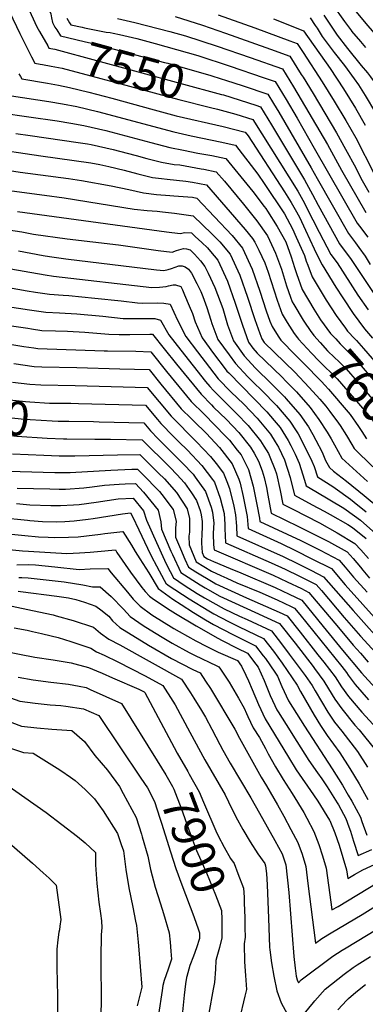
# Model space of a CAD drawing. Units: inches. Extents: x 2567536 to 2572953, y 1550648 to 1556038.
# Drawn here: x 2572056 to 2572351, y 1551777 to 1552618 of the extents above; entities that cross this region are included whole.
import ezdxf
from ezdxf.enums import TextEntityAlignment as Align

# ---------------------------------------------------------------- set-up
doc = ezdxf.new("R2010")
doc.units = ezdxf.units.IN
doc.header["$MEASUREMENT"] = 0
doc.layers.add('tile_2467_20_contour_10ft', color=41, linetype='Continuous')
doc.styles.add('Arial', font='arial.ttf')

msp = doc.modelspace()

# ---------------------------------------------------------------- linework, layer by layer
at = {"layer": 'tile_2467_20_contour_10ft'}
for points, elevation in [([(2572054.71, 1552870.63), (2572071.97, 1552836.72), (2572070.9, 1552804.43), (2572070.23, 1552786.47), (2572068.56, 1552750.91), (2572068.54, 1552749.14), (2572071.59, 1552725.87), (2572072.91, 1552713.85), (2572073.88, 1552702.03), (2572074.07, 1552693.49), (2572074.18, 1552684.18), (2572074.06, 1552674.88), (2572074.57, 1552641.71), (2572075.72, 1552639.12), (2572082.79, 1552623.07), (2572083.4, 1552619.87), (2572084.18, 1552615.9), (2572085.09, 1552614.2)], 7540), ([(2572055.63, 1552745.54), (2572058.33, 1552722.4), (2572059.39, 1552710.53), (2572059.07, 1552697.44), (2572058.38, 1552675.78), (2572056.83, 1552649.78), (2572056.66, 1552643.39), (2572070.97, 1552611.97), (2572073.1, 1552607.96), (2572080.11, 1552595.87)], 7550), ([(2572038.46, 1552643.78), (2572056.39, 1552606.24), (2572066.36, 1552586.41), (2572069.25, 1552581.02), (2572073.75, 1552580.18), (2572075.75, 1552579.82)], 7560), ([(2572330.07, 1552641.18), (2572353.4, 1552612.8), (2572371.98, 1552591.65), (2572374.09, 1552589.09), (2572380.18, 1552581.56), (2572385.38, 1552573.8), (2572390.01, 1552566.83), (2572399.43, 1552551.72), (2572402.63, 1552546.24), (2572408.36, 1552536.13), (2572416.67, 1552519.97), (2572416.97, 1552519.35), (2572430.29, 1552488.46), (2572434.88, 1552476.46), (2572439.92, 1552464.41), (2572448.07, 1552445.98), (2572454.1, 1552437.11), (2572463.46, 1552424.24), (2572475.67, 1552431.01), (2572486.43, 1552437.36), (2572489.39, 1552439.13), (2572496.31, 1552446.18), (2572498.29, 1552448.47)], 7450), ([(2572323.14, 1552631.35), (2572333.45, 1552616.63), (2572339.45, 1552608.53), (2572339.51, 1552608.46), (2572339.54, 1552608.42), (2572347.24, 1552599.46), (2572351.55, 1552594.49)], 7460), ([(2572096.55, 1552619.59), (2572098.81, 1552615.62), (2572099.9, 1552613.8), (2572109.65, 1552611.7), (2572111.66, 1552611.28), (2572130.09, 1552607.63), (2572133.6, 1552607.14), (2572136.17, 1552606.69), (2572141.4, 1552605.64), (2572156.32, 1552602.01), (2572171.83, 1552597.97), (2572208.23, 1552587.47), (2572236.02, 1552578.44), (2572264.15, 1552568.89), (2572274.35, 1552565.34), (2572283.84, 1552549.9), (2572293.08, 1552534.01), (2572307.66, 1552508.4), (2572344.42, 1552444.4), (2572346.45, 1552441.64), (2572353.45, 1552432.27)], 7530), ([(2572139.74, 1552619.33), (2572154.64, 1552615.89), (2572184.54, 1552608.13), (2572197.73, 1552604.35), (2572224.75, 1552595.65), (2572253.01, 1552585.9), (2572280.65, 1552576.13), (2572290.18, 1552560.73), (2572319.13, 1552511.36), (2572331.06, 1552489.69), (2572351.92, 1552453.36)], 7520), ([(2572189.07, 1552620.79), (2572212.23, 1552613.39), (2572232.06, 1552606.63), (2572240.89, 1552603.55), (2572270.27, 1552592.95), (2572286.96, 1552586.91), (2572296.65, 1552571.47), (2572298.2, 1552569), (2572306.85, 1552554.98), (2572326.89, 1552521.54), (2572334.57, 1552507.55), (2572343.23, 1552491.46), (2572347.65, 1552482.74), (2572354.48, 1552470.85)], 7510), ([(2572225.77, 1552622.42), (2572256.9, 1552611.25), (2572286.93, 1552600.12), (2572293.06, 1552597.75), (2572298.36, 1552590.11), (2572314.5, 1552565.02), (2572324.76, 1552548.61), (2572334.83, 1552531.95), (2572343.16, 1552517.13), (2572359.03, 1552486.42)], 7500), ([(2572272.97, 1552618.88), (2572285.21, 1552614.08), (2572298.69, 1552608.72), (2572321.39, 1552576.57), (2572332.74, 1552559.08), (2572342.94, 1552542.59), (2572351.37, 1552527.89)], 7490), ([(2572304.32, 1552619.69), (2572308.66, 1552613.24), (2572310.12, 1552611.05), (2572314.63, 1552603.95), (2572316.16, 1552601.59), (2572324.72, 1552590.24), (2572333.48, 1552578.95), (2572341.95, 1552567.58), (2572345.45, 1552562.43), (2572351.19, 1552553.41), (2572359.99, 1552538.47)], 7480), ([(2572315.84, 1552622.18), (2572321.55, 1552613.37), (2572327.21, 1552604.83), (2572336.18, 1552593.6), (2572347.93, 1552579.01), (2572353.29, 1552572.7), (2572355.78, 1552569.36), (2572360.34, 1552563.07), (2572369.36, 1552548.38), (2572378.79, 1552532.21), (2572385.57, 1552520.15), (2572412.86, 1552470.94), (2572420.11, 1552456.42), (2572429.37, 1552438.44), (2572436.55, 1552427.62), (2572445.78, 1552414.39), (2572453.77, 1552403.52), (2572455.19, 1552401.65), (2572457.56, 1552402.82), (2572471.72, 1552410.37), (2572485.59, 1552418.29), (2572499.13, 1552426.62), (2572506.13, 1552433.59), (2572508.64, 1552436.6)], 7470), ([(2572085.09, 1552614.2), (2572086.32, 1552611.9), (2572087.83, 1552609.41), (2572090.98, 1552604.33), (2572111.2, 1552599.65), (2572117.63, 1552598.17), (2572179.99, 1552581.68), (2572182.59, 1552580.94), (2572219.31, 1552570.56), (2572228.37, 1552567.64), (2572231.96, 1552566.47)], 7540), ([(2572080.11, 1552595.87), (2572081.23, 1552593.93), (2572086.13, 1552593.05), (2572228.66, 1552554.32)], 7550), ([(2572075.75, 1552579.82), (2572083.01, 1552578.51), (2572092.35, 1552576.76), (2572125.5, 1552567.98), (2572142.71, 1552563.37), (2572192.06, 1552549.85), (2572219.29, 1552543.08), (2572225.2, 1552541.57)], 7560), ([(2572055.4, 1552571.9), (2572056.78, 1552569.49), (2572057.99, 1552567.74), (2572079.97, 1552563.89), (2572089.27, 1552562.17), (2572098.63, 1552560.32), (2572115.32, 1552556.2), (2572134.84, 1552551.16), (2572171.13, 1552541.08), (2572189.9, 1552536.14), (2572229.95, 1552526.81), (2572248.85, 1552522.13), (2572251.23, 1552518.92), (2572282.29, 1552471.01), (2572288.07, 1552462.04), (2572291.57, 1552455.89), (2572295.04, 1552449.52), (2572300.39, 1552438.26), (2572307.67, 1552422.22), (2572312.78, 1552411.69), (2572314.4, 1552408.55), (2572326.31, 1552389.61), (2572332.09, 1552380.46), (2572341.01, 1552367.19), (2572350.61, 1552354.02), (2572357.49, 1552345.98)], 7570), ([(2572231.96, 1552566.47), (2572247.09, 1552561.54), (2572268.04, 1552554.56), (2572273.02, 1552546.48), (2572277.54, 1552539.13), (2572305.26, 1552491.47), (2572310.12, 1552482.46), (2572336.91, 1552435.43), (2572342.87, 1552427.45), (2572345.96, 1552423.33), (2572351.13, 1552416.15), (2572355.64, 1552409.05)], 7540), ([(2572049.21, 1552553.21), (2572081.06, 1552548.3), (2572092.82, 1552546.32), (2572104.87, 1552543.97), (2572122.57, 1552539.67), (2572187.73, 1552522.41), (2572202.7, 1552518.97), (2572228.79, 1552513.51), (2572237.55, 1552511.56), (2572240.59, 1552510.83), (2572259.72, 1552486.19), (2572265.05, 1552478.24), (2572282.37, 1552452.28), (2572289.2, 1552439.52), (2572292.45, 1552432.3), (2572299.3, 1552416.69), (2572300.96, 1552411.66), (2572302.15, 1552408.39), (2572306.03, 1552398.26), (2572317.96, 1552378.53), (2572326.42, 1552365.24), (2572334.42, 1552354.53)], 7580), ([(2572228.66, 1552554.32), (2572230.22, 1552553.9), (2572257.89, 1552545.05), (2572261.74, 1552543.77), (2572271.25, 1552528.36), (2572299.34, 1552481.33), (2572306.31, 1552468.81), (2572310.98, 1552459.67), (2572329.41, 1552426.47), (2572339.27, 1552413.25), (2572366.47, 1552372.13)], 7550), ([(2572040.42, 1552538.69), (2572064.03, 1552535.18), (2572088.28, 1552531.65), (2572099.79, 1552529.76), (2572111.04, 1552527.8), (2572129.9, 1552523.38), (2572168.18, 1552513.07), (2572184.52, 1552508.9), (2572196.2, 1552506.57), (2572208.24, 1552504.21), (2572220.4, 1552502.01), (2572224.42, 1552501.19), (2572232.34, 1552499.52), (2572255.23, 1552471.35), (2572265.02, 1552458.62), (2572266.38, 1552456.85), (2572267.91, 1552454.59), (2572276.1, 1552441.54), (2572283.36, 1552428.2), (2572288.04, 1552415.38), (2572290.86, 1552406.31), (2572292.52, 1552401.25), (2572297.44, 1552387.67), (2572307.43, 1552370.88), (2572313.13, 1552361.71)], 7590), ([(2572225.2, 1552541.57), (2572240.93, 1552537.55), (2572255.43, 1552532.99), (2572293.73, 1552471.73), (2572299.32, 1552461.38), (2572301.28, 1552457.62), (2572311.85, 1552436.46), (2572321.91, 1552417.51), (2572327.29, 1552410.33), (2572345.08, 1552382.83), (2572353.79, 1552370.29)], 7560), ([(2572052.84, 1552520.99), (2572065.17, 1552519.19), (2572106.05, 1552513.35), (2572114.21, 1552512.03), (2572117.25, 1552511.53), (2572136.04, 1552507.31), (2572148.11, 1552504.16), (2572155.72, 1552502.07), (2572164.79, 1552499.42), (2572177.19, 1552496.3), (2572188.07, 1552494.48), (2572192.83, 1552493.98), (2572211.32, 1552490.72), (2572213.39, 1552490.32), (2572224.08, 1552488.21), (2572230.99, 1552480.04), (2572247.38, 1552460.6), (2572253.04, 1552453.47), (2572258.61, 1552446.21), (2572267.73, 1552433.37), (2572274.78, 1552418.67), (2572279.92, 1552404.87), (2572284.04, 1552390.78), (2572287.47, 1552380.96), (2572288.86, 1552377.07), (2572290.24, 1552374.75), (2572298.23, 1552361.35), (2572299.91, 1552358.87), (2572303.65, 1552353.44)], 7600), ([(2572028.03, 1552508.71), (2572074.21, 1552501.78), (2572117.04, 1552495.72), (2572124.53, 1552494.43), (2572132.41, 1552492.63), (2572145.39, 1552489.65), (2572157.22, 1552486.42), (2572169.7, 1552483.42), (2572177.44, 1552482.38), (2572182.28, 1552481.8), (2572198.23, 1552480.24), (2572203.8, 1552479.29), (2572215.82, 1552476.9), (2572248.78, 1552438.99), (2572254.93, 1552431.04), (2572257.08, 1552428.13), (2572260.33, 1552421.32), (2572265.55, 1552410.29), (2572268.3, 1552402.35), (2572271.04, 1552394.39), (2572276.13, 1552378.52), (2572280.28, 1552366.47), (2572284.55, 1552359.49), (2572290.59, 1552350.09), (2572293.34, 1552346.2), (2572294.23, 1552345.24)], 7610), ([(2572027.39, 1552492.45), (2572056.58, 1552487.79), (2572097.8, 1552482.37), (2572109.06, 1552480.67), (2572134.31, 1552476.29), (2572149.36, 1552472.91), (2572161.98, 1552470.17), (2572173.17, 1552468.87), (2572184.55, 1552467.9), (2572187.81, 1552467.7), (2572203.68, 1552466.37), (2572207.57, 1552465.6), (2572237.71, 1552433.75), (2572246.55, 1552422.94), (2572254.8, 1552405.01), (2572261.33, 1552386.23), (2572266.65, 1552369.31), (2572269.92, 1552360.46), (2572271.69, 1552355.88), (2572276.88, 1552347.72), (2572279.17, 1552344.26), (2572291.82, 1552331.44), (2572298.5, 1552324.74), (2572313.83, 1552308.91), (2572316.86, 1552305.75), (2572319.97, 1552302.47), (2572336.79, 1552282.85), (2572338.32, 1552280.82), (2572345.6, 1552270.56), (2572348.36, 1552266.32), (2572352.3, 1552259.86)], 7620), ([(2572041.1, 1552473.06), (2572077.49, 1552468.28), (2572094.1, 1552465.96), (2572153.95, 1552456.36), (2572165.17, 1552455.12), (2572173.72, 1552454.53), (2572178.05, 1552454.01), (2572188.53, 1552452.73), (2572204.25, 1552450.65), (2572220.38, 1552435.01), (2572227.18, 1552428.36), (2572236.04, 1552417.77), (2572244.22, 1552399.8), (2572250.63, 1552380.96), (2572256.88, 1552362.04), (2572261.3, 1552349.97), (2572263.11, 1552345.28), (2572265.01, 1552342.33), (2572291.17, 1552316.79), (2572303.52, 1552303.92), (2572312.59, 1552293.9), (2572317.58, 1552287.98), (2572321.15, 1552283.4), (2572328.55, 1552273.24), (2572329.93, 1552271.23), (2572335.38, 1552262.64), (2572339.82, 1552255.15), (2572341.75, 1552251.69), (2572357.82, 1552236.04)], 7630), ([(2572054.45, 1552454.19), (2572079.49, 1552450.9), (2572181.51, 1552436.8), (2572193.28, 1552435.31), (2572197.27, 1552436.28), (2572203.01, 1552435.92), (2572206.17, 1552432.97), (2572211.76, 1552427.63), (2572216.47, 1552423.09), (2572219.11, 1552419.98), (2572225.32, 1552412.5), (2572233.71, 1552394.63), (2572240.22, 1552375.84), (2572246.56, 1552356.97), (2572251.69, 1552342.47), (2572255.32, 1552337.36), (2572259.11, 1552333.14), (2572280.18, 1552312.84), (2572283.91, 1552309.02), (2572292.65, 1552300.07), (2572304.35, 1552286.8), (2572311.67, 1552276.41), (2572318.73, 1552265.63), (2572322.26, 1552259.83), (2572325.14, 1552254.71), (2572331.19, 1552243.51), (2572353.13, 1552223.58)], 7640), ([(2572041.08, 1552439.28), (2572058.04, 1552436.74), (2572068.03, 1552435), (2572096.74, 1552430.76), (2572140.66, 1552425.74), (2572174.46, 1552420.84), (2572186.32, 1552419.53), (2572190.2, 1552420.9), (2572196.11, 1552422.55), (2572198.74, 1552422.43), (2572201.8, 1552421.44), (2572205.63, 1552417.76), (2572210.48, 1552412.03), (2572214.4, 1552407.13), (2572217.21, 1552401.62), (2572222.96, 1552389.34), (2572229.7, 1552371.24), (2572233.73, 1552357.34), (2572238.8, 1552343.69), (2572247.95, 1552330.81), (2572257.48, 1552320.22), (2572271.37, 1552306.93), (2572282.25, 1552295.82), (2572283.85, 1552294.18), (2572295.47, 1552280.85), (2572302.85, 1552270.15), (2572306.57, 1552263.68), (2572309.25, 1552258.79), (2572314.39, 1552248.4), (2572317.48, 1552241.55), (2572320.64, 1552235.33), (2572324.21, 1552232.25), (2572335.22, 1552223.82), (2572350.45, 1552211.62), (2572365.36, 1552198.84)], 7650), ([(2572055.1, 1552420.49), (2572076.2, 1552416.59), (2572081.7, 1552415.68), (2572095.68, 1552413.77), (2572173.13, 1552404.36), (2572179.36, 1552403.75), (2572183.06, 1552404.6), (2572185.73, 1552405.58), (2572192.23, 1552407.68), (2572194.88, 1552407.86), (2572197.45, 1552406.88), (2572200.41, 1552404.87), (2572203.06, 1552401.55), (2572207.59, 1552392.69), (2572210.89, 1552385.84), (2572212.74, 1552381.65), (2572215.9, 1552372.2), (2572219.48, 1552361.35), (2572220.33, 1552358.6), (2572225.49, 1552344.94), (2572235.02, 1552331.72), (2572240.58, 1552324.27), (2572251.03, 1552313.05), (2572255.95, 1552308.06), (2572262.98, 1552301.31), (2572275.45, 1552288.54), (2572286.98, 1552275.16), (2572292.37, 1552266.82), (2572294.02, 1552264.22), (2572300.68, 1552251.43), (2572305.72, 1552240.78), (2572307.71, 1552236.32), (2572310.63, 1552227.48), (2572323.5, 1552219.12), (2572325.75, 1552217.77), (2572338.64, 1552208.32), (2572341.82, 1552205.78), (2572352.14, 1552197.48)], 7660), ([(2572042.14, 1552406.37), (2572077.91, 1552400.05), (2572085.03, 1552398.94), (2572169.04, 1552389.4), (2572175.49, 1552389.5), (2572181.31, 1552390.07), (2572183.37, 1552390.7), (2572187.25, 1552391.43), (2572189.38, 1552391.58), (2572193.9, 1552390.01), (2572195.19, 1552387.32), (2572197.07, 1552383.08), (2572201.07, 1552373.59), (2572203.83, 1552366.99), (2572206, 1552359.95), (2572209.96, 1552350.77), (2572212, 1552346.22), (2572221.7, 1552332.98), (2572231.65, 1552319.72), (2572233.2, 1552317.72), (2572234.69, 1552316.22), (2572267.17, 1552282.99), (2572273.49, 1552275.52), (2572278.57, 1552269.52), (2572285.53, 1552258.53), (2572287.7, 1552254.3), (2572291.41, 1552246.83), (2572294.82, 1552239.17), (2572299.54, 1552224.62), (2572300.73, 1552219.7), (2572309.01, 1552214.92), (2572333.11, 1552200.8), (2572342.19, 1552194.13), (2572347.24, 1552190.33), (2572360.26, 1552178.75)], 7670), ([(2572041.74, 1552390.04), (2572062.65, 1552386.43), (2572069.76, 1552385.33), (2572081.72, 1552383.5), (2572093.46, 1552382.79), (2572098.13, 1552382.54), (2572120.42, 1552380.23), (2572142.79, 1552377.76), (2572156.76, 1552376.05), (2572161.35, 1552376), (2572173.53, 1552376.18), (2572179.24, 1552375.96), (2572184.85, 1552375.12), (2572190.96, 1552361.37), (2572198.05, 1552347.53), (2572207.98, 1552334.27), (2572218.19, 1552320.99), (2572225.83, 1552311.18), (2572236.55, 1552300.21), (2572247.49, 1552289.43), (2572258.96, 1552277.49), (2572270.27, 1552263.95), (2572274.45, 1552257.23), (2572277.09, 1552252.87), (2572282.44, 1552241.91), (2572287.26, 1552226.78), (2572290.84, 1552211.92), (2572306.06, 1552203.53), (2572316.29, 1552198.12), (2572321.42, 1552195.25), (2572336.33, 1552186.61), (2572340.39, 1552184.02), (2572351.98, 1552174.73)], 7680), ([(2572005.96, 1552379.15), (2572064.5, 1552370.14), (2572078.41, 1552368.06), (2572090.26, 1552367.5), (2572104.98, 1552366.74), (2572127.16, 1552364.7), (2572144.58, 1552362.79), (2572147.25, 1552362.75), (2572153.62, 1552362.65), (2572171.57, 1552362.87), (2572176.43, 1552361.26), (2572183.67, 1552348.89), (2572193.82, 1552335.61), (2572214.91, 1552308.97), (2572218.46, 1552304.64), (2572221.67, 1552301.36), (2572229.21, 1552293.69), (2572241.49, 1552281.71), (2572251.32, 1552271.26), (2572261.93, 1552258.36), (2572264.74, 1552253.79), (2572268.7, 1552247.25), (2572269.96, 1552244.67), (2572274.09, 1552234.11), (2572275.41, 1552229.95), (2572278.63, 1552215.73), (2572280.94, 1552204.14), (2572289.52, 1552199.7), (2572312.21, 1552188.01), (2572327.35, 1552179.55), (2572342.52, 1552170.41), (2572347.46, 1552165.08), (2572354.2, 1552157.51)], 7690), ([(2572313.13, 1552361.71), (2572313.17, 1552361.65), (2572321.73, 1552350.07), (2572326.13, 1552345.26), (2572329.94, 1552341.16), (2572333.82, 1552337.17), (2572336.25, 1552334.91), (2572338.44, 1552332.63), (2572342.39, 1552328.46), (2572369.2, 1552297.67), (2572378.74, 1552285.53), (2572382.01, 1552281.35), (2572404.1, 1552251.49), (2572410.42, 1552243.14)], 7590), ([(2572049.21, 1552356.49), (2572063.12, 1552354.38), (2572066.41, 1552353.89), (2572075.09, 1552352.63), (2572086.89, 1552352.17), (2572097.06, 1552351.83), (2572111.76, 1552351.11), (2572132.26, 1552349.4), (2572141.18, 1552349.12), (2572150.34, 1552349.1), (2572167.35, 1552349.49), (2572169.04, 1552349.48), (2572169.63, 1552349.46), (2572179.54, 1552336.76), (2572190.16, 1552323.63), (2572211.09, 1552298.09), (2572220.1, 1552288.89), (2572221.82, 1552287.13), (2572232.77, 1552276.35), (2572243.3, 1552265.21), (2572253.45, 1552252.67), (2572256.53, 1552247.64), (2572260.14, 1552240.82), (2572263.33, 1552232.62), (2572264.99, 1552226.95), (2572266.9, 1552218.33), (2572268.11, 1552211.73), (2572271.05, 1552196.36), (2572294.31, 1552184.93), (2572311.46, 1552176.54), (2572319.85, 1552172.21), (2572335.81, 1552163.28), (2572340.92, 1552157.62), (2572347.23, 1552150.11), (2572349.11, 1552147.79), (2572354.82, 1552140.82)], 7700), ([(2572303.65, 1552353.44), (2572304.32, 1552352.47), (2572307.46, 1552348.13), (2572312.78, 1552342.17), (2572319.18, 1552335.17), (2572325.09, 1552329.44), (2572328.67, 1552326.12), (2572334.88, 1552319.75), (2572363.17, 1552287.27), (2572370.13, 1552279.19), (2572380.36, 1552266.2), (2572403.01, 1552236.68)], 7600), ([(2572334.42, 1552354.53), (2572336.26, 1552352.06), (2572337.86, 1552350.35), (2572340.81, 1552347.2)], 7580), ([(2572047.85, 1552340.73), (2572059.81, 1552338.93), (2572068.36, 1552337.68), (2572071.78, 1552337.19), (2572128.31, 1552335.14), (2572131.2, 1552335.04), (2572155.43, 1552334.77), (2572168.16, 1552334.27), (2572181.47, 1552317.61), (2572202.76, 1552291.9), (2572213.66, 1552280.87), (2572232.01, 1552262.31), (2572235.33, 1552258.73), (2572242.06, 1552250.32), (2572245.35, 1552246.13), (2572251.57, 1552233.82), (2572255.7, 1552219.38), (2572258.7, 1552203.8), (2572260.92, 1552192.24), (2572261.21, 1552189.26), (2572296.21, 1552172.97), (2572312.81, 1552164.73), (2572329.1, 1552156.15), (2572334.25, 1552150.17), (2572341.19, 1552141.77), (2572352.86, 1552128.75)], 7710), ([(2572294.23, 1552345.24), (2572305.29, 1552333.27), (2572311.75, 1552326.49), (2572317.99, 1552320.45), (2572321.19, 1552317.44), (2572327.41, 1552311.09), (2572356.41, 1552277.62), (2572362.86, 1552268.04), (2572369.97, 1552260.14), (2572373.77, 1552256.14), (2572379.84, 1552249.33), (2572395.44, 1552230.09)], 7610), ([(2572340.81, 1552347.2), (2572343.95, 1552343.84), (2572349.92, 1552337.2), (2572368.19, 1552315.77)], 7580), ([(2572051.31, 1552324.2), (2572068.47, 1552321.75), (2572075.21, 1552321.58), (2572105.14, 1552320.93), (2572141.62, 1552319.86), (2572154.37, 1552319.48), (2572166.68, 1552319.07), (2572176.82, 1552306.55), (2572194.18, 1552285.7), (2572202.8, 1552277.01), (2572205.11, 1552274.7), (2572215.34, 1552264.67), (2572226.75, 1552252.49), (2572237.8, 1552238.46), (2572243.45, 1552225.57), (2572244.46, 1552222.14), (2572247.11, 1552210.65), (2572250.46, 1552193.58), (2572251.45, 1552183.18), (2572279.59, 1552170.38), (2572291.64, 1552164.39), (2572305.83, 1552157.31), (2572322.38, 1552149.01), (2572334.29, 1552135.19), (2572382.01, 1552081.92)], 7720), ([(2572050.1, 1552308.47), (2572064.86, 1552306.78), (2572074.27, 1552306.19), (2572103.65, 1552305.58), (2572165.2, 1552303.88), (2572175.36, 1552291.49), (2572185.46, 1552279.4), (2572207.33, 1552257.41), (2572219.18, 1552244.86), (2572223.93, 1552238.83), (2572230.14, 1552230.67), (2572233.11, 1552223.59), (2572235.42, 1552217.41), (2572239.01, 1552202.43), (2572240.56, 1552194.85), (2572241.33, 1552185.42), (2572241.69, 1552177.11), (2572281.34, 1552159.26), (2572293.37, 1552153.43), (2572305.43, 1552147.34), (2572315.77, 1552141.98), (2572340.89, 1552113.33), (2572371.02, 1552079.62)], 7730), ([(2571946.33, 1552305.06), (2571975.94, 1552302.98), (2571985.46, 1552302.18), (2571990.49, 1552301.09), (2572003.97, 1552298.68), (2572008.48, 1552298.02), (2572028.67, 1552295.38), (2572061.19, 1552291.88), (2572064.82, 1552291.64), (2572081.75, 1552290.54), (2572087.66, 1552290.45), (2572099.89, 1552290.3)], 7740), ([(2571944.68, 1552289.92), (2571951.24, 1552289.34), (2571966.37, 1552287.75), (2571990.86, 1552285.04), (2572011.78, 1552281.97), (2572017.47, 1552281.34), (2572057.52, 1552276.99), (2572065.15, 1552276.49), (2572083.92, 1552275.27), (2572089.17, 1552275.03), (2572097.71, 1552274.91), (2572098.21, 1552274.9)], 7750), ([(2572099.89, 1552290.3), (2572106.51, 1552290.22), (2572163.72, 1552288.69), (2572173.88, 1552276.33), (2572176.64, 1552273.03), (2572187.49, 1552261.97), (2572192, 1552257.43), (2572199.47, 1552250.15), (2572211.7, 1552237.26), (2572220.81, 1552225.21), (2572222.45, 1552222.86), (2572227.47, 1552209.33), (2572230.74, 1552196.11), (2572231.49, 1552186.68), (2572231.35, 1552182.89), (2572231.58, 1552177.35), (2572231.94, 1552171.03), (2572271.06, 1552154.07), (2572283.05, 1552148.48), (2572295.08, 1552142.55), (2572307.13, 1552136.56), (2572309.52, 1552135.32), (2572313.92, 1552130.17), (2572333.43, 1552107.21), (2572347.37, 1552091.35), (2572359.95, 1552077.21)], 7740), ([(2571943.1, 1552275.36), (2571947.87, 1552274.87), (2571962.98, 1552273.18), (2572008.18, 1552267.37), (2572053.85, 1552262.1), (2572079.72, 1552260.49), (2572093.56, 1552259.94), (2572096.59, 1552259.92)], 7760), ([(2572098.21, 1552274.9), (2572119.11, 1552274.73), (2572124.01, 1552274.6), (2572162.24, 1552273.49), (2572167.85, 1552266.68), (2572174.41, 1552259.92), (2572191.05, 1552243.5), (2572195.32, 1552239.09), (2572204.31, 1552229.74), (2572206.16, 1552227.29), (2572214.75, 1552215.03), (2572219.77, 1552201.5), (2572220.79, 1552197.38), (2572221.9, 1552187.91), (2572221.76, 1552184.04), (2572221.54, 1552178.63), (2572221.82, 1552169.27), (2572222.18, 1552164.95), (2572272.75, 1552143.36), (2572284.74, 1552137.76), (2572296.76, 1552131.91), (2572303.27, 1552128.65), (2572328.37, 1552098.56), (2572341.06, 1552083.67), (2572347.18, 1552076.62), (2572353.71, 1552069.18)], 7750), ([(2572096.59, 1552259.92), (2572120.36, 1552259.78), (2572133.71, 1552259.53), (2572160.67, 1552258.94), (2572184.85, 1552235.3), (2572190.31, 1552229.54), (2572196.97, 1552222.29), (2572202.97, 1552213.68), (2572207.09, 1552207.25), (2572210.25, 1552198.73), (2572211.28, 1552194.84), (2572211.98, 1552189.18), (2572212, 1552183.07), (2572211.87, 1552179.87), (2572211.48, 1552170.87), (2572212, 1552162.76), (2572213.44, 1552159.34), (2572216.56, 1552157.45), (2572221.76, 1552155.04), (2572235.92, 1552149.13), (2572245.16, 1552145.38), (2572274.41, 1552132.82), (2572286.41, 1552127.18), (2572297.02, 1552121.98), (2572315.36, 1552099.66), (2572331.86, 1552079.42), (2572348.06, 1552059.89), (2572359.82, 1552047.2)], 7760), ([(2572050.17, 1552247.21), (2572076.69, 1552245.92), (2572090, 1552245.47), (2572103.38, 1552245.34), (2572139.66, 1552246.23), (2572158.78, 1552246.54), (2572174.78, 1552230.67), (2572179.75, 1552225.66), (2572190.08, 1552214.19), (2572199.17, 1552200.01), (2572201.23, 1552191.75), (2572201.35, 1552184.1), (2572201.14, 1552180.11), (2572200.74, 1552176.86), (2572200.89, 1552169.2), (2572206.94, 1552154.76), (2572220.11, 1552146.79), (2572227.97, 1552143.15), (2572233.24, 1552140.71), (2572241.67, 1552136.94), (2572261.42, 1552128.76), (2572276.07, 1552122.32), (2572288.07, 1552116.64), (2572290.77, 1552115.32), (2572295.38, 1552109.66), (2572331.26, 1552065.23), (2572335.24, 1552060.27), (2572336.66, 1552058), (2572342.68, 1552049.99), (2572354.21, 1552036.86)], 7770), ([(2572046.5, 1552232.31), (2572056.7, 1552231.97), (2572086.09, 1552231.24), (2572096.62, 1552231.11), (2572099.29, 1552231.09), (2572134.15, 1552233.28), (2572152.02, 1552234.01), (2572156.9, 1552234.14), (2572160.9, 1552230.04), (2572175.47, 1552214.82), (2572177.71, 1552212.21), (2572187.34, 1552199.47), (2572189.88, 1552189.59), (2572189.16, 1552183.57), (2572189.35, 1552175.87), (2572193.5, 1552165.86), (2572197.23, 1552157.13), (2572200.45, 1552150.19), (2572206.65, 1552146.23), (2572221.41, 1552137.41), (2572223.66, 1552136.13), (2572236.78, 1552130.07), (2572249.85, 1552124.15), (2572277.72, 1552111.89), (2572284.52, 1552108.65), (2572295.73, 1552094.59), (2572310.94, 1552075.41), (2572316.02, 1552068.94), (2572325.69, 1552056.62), (2572331.16, 1552047.88), (2572337.04, 1552039.6), (2572348.46, 1552026.28), (2572361.15, 1552012.22)], 7780), ([(2572053.99, 1552217.85), (2572082.04, 1552217.14), (2572089.82, 1552216.97), (2572095.22, 1552216.89), (2572110.94, 1552218), (2572118.18, 1552218.91), (2572128.69, 1552220.28), (2572141.11, 1552221.11), (2572146.2, 1552221.37), (2572155.01, 1552221.73), (2572161.82, 1552214.21), (2572174.57, 1552198.9), (2572176.86, 1552189.01), (2572177.31, 1552182.85), (2572185.3, 1552164.03), (2572186.67, 1552161.04), (2572193.95, 1552145.61), (2572210.33, 1552135.15), (2572214.59, 1552132.61), (2572227.21, 1552125.46), (2572240.35, 1552119.34), (2572257.12, 1552111.74), (2572278.19, 1552102.03), (2572291.32, 1552085.23), (2572306.77, 1552065.4), (2572308.07, 1552063.66), (2572316.05, 1552052.92), (2572319.87, 1552046.17), (2572325.45, 1552037.35), (2572331.3, 1552029.03), (2572342.43, 1552015.18), (2572346.06, 1552011.13), (2572360.19, 1551993.8)], 7790), ([(2572053.42, 1552204.57), (2572064.91, 1552203.52), (2572082.87, 1552203.01), (2572091.19, 1552202.85), (2572102.16, 1552203.49), (2572106.88, 1552203.83), (2572121.53, 1552205.85), (2572140.45, 1552208.66), (2572153.12, 1552209.33), (2572162.04, 1552198.34), (2572164.45, 1552190.29), (2572172.92, 1552171.2), (2572179.8, 1552156.2), (2572181.88, 1552151.82), (2572187.46, 1552141.04), (2572196.8, 1552134.8), (2572207.81, 1552127.83), (2572214.05, 1552124), (2572230.78, 1552114.74), (2572243.96, 1552108.49), (2572250.43, 1552105.55), (2572271.34, 1552095.7), (2572279.79, 1552084.75), (2572286.46, 1552075.99), (2572300, 1552057.75), (2572306.06, 1552049.1), (2572308.55, 1552044.43), (2572319.48, 1552026.36), (2572325.18, 1552017.77), (2572331.4, 1552010.06), (2572344.7, 1551992.68), (2572353.16, 1551979.37)], 7800), ([(2572039.88, 1552192.58), (2572062.79, 1552190.35), (2572064.94, 1552190.16), (2572075.7, 1552189.36), (2572087.23, 1552189.06), (2572094.76, 1552189.29), (2572102.84, 1552189.76), (2572114.61, 1552191.18), (2572118.82, 1552191.76), (2572144.1, 1552195.74), (2572150.89, 1552196.67), (2572152.61, 1552193.62), (2572158.09, 1552182.02), (2572165.37, 1552166.6), (2572168.74, 1552159.43), (2572172.91, 1552151.34), (2572179.48, 1552139.02), (2572180.96, 1552136.46), (2572183.1, 1552134.95), (2572201.05, 1552123.06), (2572217.78, 1552112.78), (2572222.13, 1552110.37), (2572234.44, 1552103.75), (2572243.76, 1552099.38), (2572264.49, 1552089.37), (2572272.9, 1552078.38), (2572280.28, 1552068.12), (2572288.92, 1552055.67), (2572293.25, 1552049.32), (2572295.91, 1552043.88), (2572307.69, 1552023.75), (2572313.18, 1552014.77), (2572318.93, 1552006.26), (2572329.64, 1551991.59), (2572338.13, 1551978.28), (2572346.05, 1551964.93), (2572353.45, 1551951.54)], 7810), ([(2572037.79, 1552179.48), (2572060.7, 1552177.24), (2572072.18, 1552176.23), (2572080.62, 1552175.76), (2572086.25, 1552175.5), (2572097.92, 1552175.79), (2572106.25, 1552176.22), (2572113.22, 1552177.01), (2572125.1, 1552178.43), (2572128.85, 1552179), (2572144.4, 1552180.84), (2572151.57, 1552169.16), (2572154.85, 1552163.49), (2572158.7, 1552157.37), (2572166.63, 1552145.44), (2572174.47, 1552131.89), (2572187.09, 1552122.97), (2572194.22, 1552118.25), (2572204.58, 1552111.44), (2572214.85, 1552105.24), (2572221.63, 1552101.23), (2572238.12, 1552092.7), (2572257.64, 1552083.04), (2572264.2, 1552074.5), (2572266.06, 1552072.06), (2572273.97, 1552060.61), (2572276.26, 1552057.16), (2572280.05, 1552048.34), (2572285.86, 1552036.12), (2572292.58, 1552025.13), (2572299.41, 1552014.22), (2572323.02, 1551977.92), (2572331.82, 1551963.78), (2572336.78, 1551955.49), (2572339.88, 1551950.28), (2572347.22, 1551936.69), (2572348.53, 1551932.92), (2572352.77, 1551921.18)], 7820), ([(2572035.7, 1552166.37), (2572058.64, 1552164.24), (2572063.86, 1552163.78), (2572096.55, 1552161.98), (2572107.27, 1552162.48), (2572116.31, 1552163.01), (2572122.59, 1552163.74), (2572137.92, 1552165.01), (2572139.28, 1552162.89), (2572150.85, 1552146.08), (2572160.64, 1552132.93), (2572163.5, 1552129.31), (2572167.2, 1552125.39), (2572170.51, 1552122.92), (2572184.83, 1552113.44), (2572189.25, 1552110.71), (2572206.94, 1552100.13), (2572225.55, 1552089.46), (2572229, 1552087.67), (2572241.99, 1552081.06), (2572250.79, 1552076.7), (2572257.98, 1552067.3), (2572259.87, 1552064.72), (2572264.85, 1552053.3), (2572270.16, 1552040.69), (2572274.08, 1552032.12), (2572275.82, 1552028.36), (2572276.94, 1552026.54), (2572287.14, 1552010.25), (2572289.48, 1552006.55), (2572303.14, 1551985), (2572310.53, 1551974.35), (2572314.22, 1551969.29), (2572318.76, 1551962.36), (2572325.96, 1551951.22), (2572327.41, 1551948.92), (2572328.46, 1551947.08), (2572334.73, 1551935.33), (2572337.31, 1551928.42), (2572338.66, 1551924.55), (2572341.34, 1551916.17), (2572345.37, 1551903.93), (2572356.94, 1551909.02)], 7830), ([(2572053.83, 1552152.26), (2572063.34, 1552152.38), (2572069.64, 1552152.34), (2572086.3, 1552150.47), (2572107.01, 1552148.26), (2572116.42, 1552148.69), (2572131.43, 1552149.19), (2572134.4, 1552145.45), (2572148.33, 1552128.73), (2572153.18, 1552122.97), (2572159.17, 1552116.99), (2572169.07, 1552109.58), (2572187.86, 1552097.91), (2572192.35, 1552095.22), (2572206.76, 1552087.22), (2572215.96, 1552082.42), (2572225.79, 1552077.71), (2572242.31, 1552070.55), (2572245.57, 1552065.64), (2572249.34, 1552058.02), (2572251.5, 1552053.22), (2572254.85, 1552045.58), (2572260.17, 1552032.98), (2572265.77, 1552020.6), (2572285.8, 1551987.87), (2572292.42, 1551977.12), (2572306.99, 1551955.67), (2572310.83, 1551950.18), (2572320.86, 1551933.91), (2572320.94, 1551933.76), (2572325.47, 1551923.17), (2572329.02, 1551912.57), (2572335.41, 1551891.41), (2572336.4, 1551884.21), (2572342.06, 1551887.69), (2572349.19, 1551891.51), (2572393.23, 1551911.78)], 7840), ([(2572055.6, 1552141.33), (2572058.16, 1552141.29), (2572063.35, 1552141.08), (2572094.19, 1552137.58), (2572110.08, 1552135.13), (2572118.37, 1552133.35), (2572124.94, 1552133.36), (2572134.42, 1552125.21), (2572144.86, 1552114.27), (2572150.62, 1552108.05), (2572161.58, 1552100.42), (2572167.66, 1552096.55), (2572177.78, 1552090.32), (2572186.49, 1552085.24), (2572200.86, 1552077.34), (2572205.43, 1552074.96), (2572224.52, 1552065.98), (2572226.37, 1552065.18), (2572227.72, 1552063.14), (2572235.12, 1552051.9), (2572243.14, 1552038.36), (2572248.02, 1552029.84), (2572250.03, 1552025.14), (2572251.17, 1552022.64), (2572255.73, 1552012.84), (2572261.05, 1552004.65), (2572266.11, 1551995.12), (2572268.42, 1551990.71), (2572274.6, 1551979.64), (2572281.1, 1551968.81), (2572289.04, 1551956.72), (2572298.98, 1551940.47), (2572301.49, 1551935.69), (2572307.4, 1551924.29), (2572311.66, 1551913.29), (2572314.76, 1551903.42), (2572317.97, 1551892.85), (2572319.85, 1551878.33), (2572321.89, 1551863.8), (2572322.84, 1551857.24), (2572328.08, 1551860.28), (2572361.48, 1551880.37)], 7850), ([(2572054.84, 1552129.7), (2572056.88, 1552129.5), (2572087.96, 1552125.41), (2572097.81, 1552124.05), (2572104.13, 1552122.53), (2572111.45, 1552120.23), (2572121.33, 1552117.01), (2572125.52, 1552113.9), (2572132.36, 1552108.23), (2572135.49, 1552104.47), (2572141.77, 1552098.8), (2572166.25, 1552083.55), (2572185.79, 1552072.27), (2572204.12, 1552062.77), (2572210.43, 1552059.82), (2572214.96, 1552052.88), (2572219.07, 1552046.49), (2572240.04, 1552011.88), (2572244.05, 1552004.11), (2572262.54, 1551970.78), (2572267.01, 1551963.3), (2572276.47, 1551947.22), (2572281.75, 1551937.41), (2572287.81, 1551926.12), (2572293.87, 1551914.83), (2572297.36, 1551904.85), (2572300.65, 1551894.27), (2572302.35, 1551879.77), (2572308.85, 1551828.88), (2572314.1, 1551832.74), (2572322.12, 1551837.56), (2572348.78, 1551853.25), (2572394.88, 1551882.01)], 7860), ([(2572049.89, 1552116.93), (2572067.28, 1552113.33), (2572084.67, 1552109.37), (2572087.36, 1552108.73), (2572101.98, 1552104.78), (2572119.13, 1552098.91), (2572125.29, 1552093.8), (2572132.21, 1552088.79), (2572141.71, 1552083.79), (2572194.49, 1552054.45), (2572202, 1552042.7), (2572204.87, 1552038.16), (2572211.4, 1552027.68), (2572214.87, 1552022.06), (2572220.32, 1552011.66), (2572227.04, 1551998.77), (2572229.72, 1551993.81), (2572236.08, 1551982.81), (2572253.59, 1551953.09), (2572260.99, 1551940.09), (2572274.14, 1551916.56), (2572280.33, 1551905.36), (2572283.47, 1551895.68), (2572286.04, 1551872.19), (2572290.35, 1551817.53), (2572291.36, 1551807.52), (2572292.42, 1551800.62), (2572293.14, 1551797.53), (2572294.38, 1551795.01), (2572296.6, 1551797.61), (2572323.66, 1551817.64), (2572331.65, 1551822.81), (2572335.01, 1551824.95), (2572369.62, 1551846)], 7870), ([(2572051.39, 1552098.44), (2572062.5, 1552096.38), (2572067.2, 1552095.33), (2572074.72, 1552093.62), (2572083.05, 1552091.66), (2572088.98, 1552090.07), (2572099.79, 1552086.81), (2572116.95, 1552080.92), (2572121.77, 1552077.88), (2572128.48, 1552075.15), (2572140.15, 1552069.4), (2572163.42, 1552057.39), (2572178.55, 1552049.09), (2572187.08, 1552035.73), (2572189.12, 1552032.49), (2572201.4, 1552009.15), (2572214.2, 1551985.6), (2572231.69, 1551955.6), (2572234.44, 1551949.66), (2572240.87, 1551936.95), (2572246.75, 1551926.11), (2572252.97, 1551915.56), (2572259.56, 1551905.33), (2572265.49, 1551896.93), (2572266.22, 1551894.86), (2572266.92, 1551888.3), (2572267.57, 1551878.85), (2572268.57, 1551850.22), (2572269.67, 1551825.42), (2572269.78, 1551823.1), (2572271.23, 1551812.07), (2572273.22, 1551800.69), (2572275.74, 1551788.18), (2572279.53, 1551777.96), (2572284.5, 1551768.38)], 7880), ([(2572042.95, 1552078.33), (2572069.02, 1552073.44), (2572084.76, 1552071.12), (2572100.13, 1552068.38), (2572103.33, 1552067.64), (2572114.94, 1552064.39), (2572121.84, 1552061.71), (2572126.73, 1552059.59), (2572135.47, 1552055.78), (2572157.88, 1552045.96), (2572161.98, 1552044.07), (2572162.61, 1552043.72), (2572163.04, 1552043.04), (2572188.02, 1551996.19), (2572190.78, 1551991.34)], 7890), ([(2572054.8, 1552056.1), (2572067.77, 1552053.84), (2572082.85, 1552052.01), (2572097.93, 1552050.29), (2572106.98, 1552048.65), (2572112.86, 1552047.3), (2572116.47, 1552045.76), (2572143.24, 1552033.63), (2572173.48, 1551984.77)], 7900), ([(2572041.18, 1552040.99), (2572056.27, 1552035.74), (2572069.38, 1552033.91), (2572082.14, 1552032.51), (2572091.32, 1552031.99), (2572095.65, 1552031.51), (2572110.65, 1552029.16), (2572123.71, 1552023.33), (2572159.7, 1551970)], 7910), ([(2572049.49, 1552017.39), (2572057.81, 1552014.42), (2572070.74, 1552012.93), (2572083.64, 1552011.72), (2572096.52, 1552010.91), (2572100.82, 1552010.74), (2572111.47, 1552001.29), (2572120.47, 1551989.31), (2572131.28, 1551976.67), (2572141.43, 1551962.69), (2572144.7, 1551956.8), (2572155.54, 1551936.3), (2572160.19, 1551922.07), (2572160.89, 1551919.7), (2572165.77, 1551903.18), (2572167.9, 1551891.9), (2572171.94, 1551876.72), (2572176.4, 1551862.38), (2572179.13, 1551854.09), (2572183.76, 1551837.6), (2572184.59, 1551829.77), (2572185.37, 1551821.95), (2572185.94, 1551815.25), (2572182.89, 1551806.54), (2572179.58, 1551796.94), (2572178.42, 1551792.65), (2572177.82, 1551788.49), (2572174.64, 1551767.93)], 7920), ([(2572049.21, 1551995.25), (2572059.43, 1551991.93), (2572067.65, 1551991.15), (2572088.35, 1551978.31), (2572091.27, 1551976.45), (2572099.65, 1551970.83), (2572103.7, 1551967.94), (2572112.05, 1551960.08), (2572119.99, 1551952.12), (2572127.38, 1551941.83), (2572139.83, 1551922.71), (2572143, 1551913.33), (2572144.84, 1551907.73), (2572146.93, 1551891.89), (2572149.52, 1551876.08), (2572152.77, 1551859.51), (2572155.22, 1551847.79), (2572156.03, 1551843.88), (2572157.33, 1551829.6), (2572157.57, 1551826.61), (2572160.38, 1551791.39), (2572156.47, 1551775.39)], 7930), ([(2572190.78, 1551991.34), (2572199.74, 1551975.52), (2572201.05, 1551973.2), (2572209.5, 1551958.13), (2572213.07, 1551949.48), (2572224.68, 1551922.99), (2572228.11, 1551916.23), (2572228.58, 1551915.32)], 7890), ([(2572173.48, 1551984.77), (2572181.01, 1551972.61), (2572186.72, 1551962.89), (2572187.97, 1551960.59), (2572194.12, 1551944.16), (2572202.08, 1551921.75), (2572207.29, 1551908), (2572215.67, 1551888.92), (2572223.33, 1551870.19), (2572228.56, 1551856.84), (2572228.74, 1551849.09), (2572228.76, 1551841.31), (2572228.76, 1551840.76)], 7900), ([(2572034.49, 1551971.57), (2572078.76, 1551940.42), (2572105.67, 1551920.02), (2572111.99, 1551914.75), (2572120.86, 1551906.45), (2572121.03, 1551895.87), (2572122.08, 1551879.93), (2572123.9, 1551863.97), (2572125.31, 1551854.3), (2572126.01, 1551848), (2572126.37, 1551841.86), (2572126.16, 1551839.27), (2572125.92, 1551835.69), (2572125.44, 1551816.53), (2572125.4, 1551813.51), (2572125.7, 1551778.83), (2572125.61, 1551768.85)], 7940), ([(2572159.7, 1551970), (2572165.26, 1551961.76), (2572171.25, 1551949.89), (2572176.03, 1551935.77), (2572177.42, 1551931.57), (2572180.49, 1551921.37), (2572185.01, 1551907.02), (2572189.6, 1551892.58), (2572194.61, 1551878.73), (2572204.84, 1551851.52), (2572207.19, 1551845.07), (2572208.24, 1551842.09)], 7910), ([(2572045.11, 1551916.25), (2572067.27, 1551897.32), (2572076.28, 1551889.11), (2572081.27, 1551884.41), (2572087.43, 1551878.35), (2572091.22, 1551848.98), (2572090.55, 1551843.5), (2572090.13, 1551840.28), (2572089.78, 1551838.22), (2572088.77, 1551831.59), (2572087.95, 1551823.76), (2572087.99, 1551807.87), (2572088.42, 1551783.78), (2572088.49, 1551777.29), (2572088.17, 1551762.54)], 7950), ([(2572228.58, 1551915.32), (2572230.91, 1551910.82), (2572236.37, 1551901.25), (2572239.26, 1551896.93), (2572242.61, 1551888.37), (2572247.39, 1551875.85), (2572247.81, 1551868.24), (2572248, 1551864.15)], 7890), ([(2572248, 1551864.15), (2572248.03, 1551863.33), (2572248.35, 1551850.49), (2572248.4, 1551848.22)], 7890), ([(2572248.4, 1551848.22), (2572248.54, 1551841.87), (2572248.69, 1551834.09), (2572248.02, 1551828.24), (2572248.32, 1551813.04), (2572248.92, 1551801.15), (2572249.84, 1551789.19), (2572248.61, 1551783.62), (2572243.72, 1551763.16)], 7890), ([(2572208.24, 1551842.09), (2572209.73, 1551837.83), (2572209.72, 1551832.98), (2572207.34, 1551824.75), (2572204.5, 1551817.68), (2572201.4, 1551809.65), (2572198.83, 1551800.49), (2572198.64, 1551799.58), (2572197.87, 1551794.19), (2572196.68, 1551784.28), (2572194.04, 1551758.85)], 7910), ([(2572228.76, 1551840.76), (2572228.76, 1551833.52), (2572226.96, 1551825.3), (2572224.7, 1551817.08), (2572223.78, 1551814), (2572223.29, 1551806.73), (2572222.5, 1551795.14), (2572221.31, 1551789.44), (2572217.78, 1551769.03)], 7900), ([(2572291.06, 1551758.84), (2572307.03, 1551778.08), (2572308.32, 1551779.64), (2572317.04, 1551789.57), (2572333.24, 1551802.49), (2572341, 1551808.04), (2572344.3, 1551810.28), (2572355.67, 1551817.56)], 7880), ([(2572327.85, 1551771.96), (2572335.63, 1551780.24), (2572337.05, 1551781.69), (2572343.14, 1551786.85), (2572351.4, 1551793.44)], 7890)]:
    msp.add_lwpolyline(points, dxfattribs=dict(at, elevation=elevation))

# ---------------------------------------------------------------- texts
at = {"color": 18, "style": 'Arial'}
for s, rotation, p in [('7550', -15.20101, (2572154.24, 1552574.54)), ('7600', -48.93875, (2572355.07, 1552296.57)), ('7750', -6.19892, (2572021.29, 1552280.93)), ('7900', -69.221, (2572204.93, 1551914.22))]:
    msp.add_text(s, height=28.8, rotation=rotation, dxfattribs=at).set_placement(p, align=Align.MIDDLE_CENTER)

doc.saveas('drawing.dxf')
